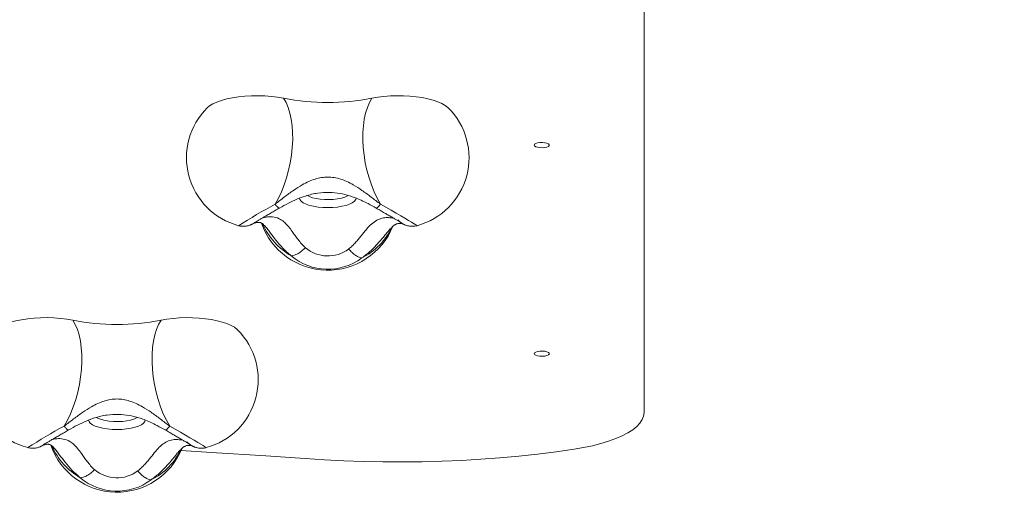
# Model space of a CAD drawing. Units: millimetres. Extents: x -176 to 10949, y 4750 to 11431.
# Drawn here: x 5806 to 6227, y 7201 to 7411 of the extents above; entities that cross this region are included whole.
import ezdxf

# ---------------------------------------------------------------- set-up
doc = ezdxf.new("R2010")
doc.units = ezdxf.units.MM
doc.header["$LTSCALE"] = 50
doc.header["$PDSIZE"] = -1
doc.layers.add('Dimension', color=7, linetype='Continuous')
doc.dimstyles.new('Standard$0', dxfattribs={"dimtxt": 0.18, "dimasz": 0.18, "dimexe": 0.18, "dimexo": 0.0625, "dimgap": 0.09, "dimtad": 0, "dimtih": 1, "dimtoh": 1, "dimdec": 4, "dimzin": 0, "dimdsep": 46, "dimtxsty": 'Standard', "dimcen": 0.09, "dimadec": 0, "dimazin": 0, "dimtfac": 1, "dimtdec": 4, "dimtofl": 0, "dimtmove": 0, "dimatfit": 3, "dimfxl": 1, "dimtolj": 1, "dimtzin": 0, "dimarcsym": 0})

# ---------------------------------------------------------------- blocks, each defined once
blk = doc.blocks.new('*D6')
at = {"layer": 'Defpoints', "color": 0}
for p in [(8086.01, 7704.06), (1982.03, 7588.56), (8086.01, 5262.78)]:
    blk.add_point(p, dxfattribs=at)
at = {"layer": 'Dimension', "color": 0, "linetype": 'ByBlock', "lineweight": -2}
for p, q in [((8086.01, 7704), (8086.01, 5262.6)), ((1982.03, 7588.5), (1982.03, 5262.6)), ((2082.03, 5262.78), (4796.43, 5262.78)), ((7986.01, 5262.78), (5271.61, 5262.78))]:
    blk.add_line(p, q, dxfattribs=at)
at = {"layer": 'Dimension', "color": 0}
for points in [[(2082.03, 5279.44), (2082.03, 5246.11), (1982.03, 5262.78)], [(7986.01, 5246.11), (7986.01, 5279.44), (8086.01, 5262.78)]]:
    blk.add_solid(points, dxfattribs=at)
at = {"layer": 'Dimension', "color": 0, "insert": (5034.02, 5262.78), "char_height": 150, "attachment_point": 5}
blk.add_mtext('\\A1;6104', dxfattribs=at)
blk = doc.blocks.new('*D7')
at = {"layer": 'Defpoints', "color": 0}
for p in [(10086.01, 7704.06), (482.03, 7588.56), (10086.01, 4848.59)]:
    blk.add_point(p, dxfattribs=at)
at = {"layer": 'Dimension', "color": 0, "linetype": 'ByBlock', "lineweight": -2}
for p, q in [((10086.01, 7704), (10086.01, 4848.41)), ((482.03, 7588.5), (482.03, 4848.41)), ((582.03, 4848.59), (5021.43, 4848.59)), ((9986.01, 4848.59), (5546.61, 4848.59))]:
    blk.add_line(p, q, dxfattribs=at)
at = {"layer": 'Dimension', "color": 0}
for points in [[(582.03, 4865.25), (582.03, 4831.92), (482.03, 4848.59)], [(9986.01, 4831.92), (9986.01, 4865.25), (10086.01, 4848.59)]]:
    blk.add_solid(points, dxfattribs=at)
at = {"layer": 'Dimension', "color": 0, "insert": (5284.02, 4848.59), "char_height": 150, "attachment_point": 5}
blk.add_mtext('\\A1;9604', dxfattribs=at)
blk = doc.blocks.new('*D9')
at = {"layer": 'Defpoints', "color": 0}
for p in [(3547.88, 10388.41), (5717.88, 5684.73), (10721.97, 5684.73)]:
    blk.add_point(p, dxfattribs=at)
at = {"layer": 'Dimension', "color": 0, "linetype": 'ByBlock', "lineweight": -2}
for p, q in [((3547.95, 10388.41), (10722.15, 10388.41)), ((10721.97, 10288.41), (10721.97, 8111.66)), ((10721.97, 5784.73), (10721.97, 7961.48)), ((5717.95, 5684.73), (10722.15, 5684.73))]:
    blk.add_line(p, q, dxfattribs=at)
at = {"layer": 'Dimension', "color": 0}
for points in [[(10738.64, 10288.41), (10705.31, 10288.41), (10721.97, 10388.41)], [(10705.31, 5784.73), (10738.64, 5784.73), (10721.97, 5684.73)]]:
    blk.add_solid(points, dxfattribs=at)
at = {"layer": 'Dimension', "color": 0, "insert": (10721.97, 8036.57), "char_height": 150, "attachment_point": 5}
blk.add_mtext('\\A1;4704', dxfattribs=at)

msp = doc.modelspace()

# ---------------------------------------------------------------- linework, layer by layer
at = {"color": 7, "linetype": 'Continuous', "lineweight": 15}
msp.add_line((6072.88, 7511.56), (6072.88, 7243.16), dxfattribs=at)
at = {"color": 7, "linetype": 'Continuous', "lineweight": 15, "flags": 128}
for points in [[(5919.02, 7377.15), (5916.48, 7377.59), (5913.79, 7377.92), (5911.01, 7378.13), (5908.17, 7378.22), (5905.32, 7378.18), (5902.51, 7378.02), (5899.78, 7377.74), (5897.17, 7377.35), (5894.74, 7376.84), (5892.51, 7376.23), (5890.53, 7375.53), (5888.83, 7374.74), (5887.43, 7373.89), (5886.43, 7373.07)], [(5915.38, 7331.99), (5916.79, 7334.53), (5918.09, 7337.28), (5919.26, 7340.2), (5920.28, 7343.26), (5921.15, 7346.43), (5921.86, 7349.67), (5922.39, 7352.93), (5922.74, 7356.17), (5922.91, 7359.37), (5922.89, 7362.47), (5922.68, 7365.44), (5922.29, 7368.24), (5921.72, 7370.84), (5920.98, 7373.21), (5920.07, 7375.32), (5919.02, 7377.15)], [(5960.39, 7331.99), (5958.98, 7334.53), (5957.68, 7337.28), (5956.51, 7340.2), (5955.48, 7343.26), (5954.61, 7346.43), (5953.91, 7349.67), (5953.37, 7352.93), (5953.02, 7356.17), (5952.85, 7359.37), (5952.87, 7362.47), (5953.08, 7365.44), (5953.47, 7368.24), (5954.04, 7370.84), (5954.79, 7373.21), (5955.69, 7375.32), (5956.75, 7377.15)], [(5989.34, 7373.07), (5989.16, 7373.23), (5988.02, 7374.11), (5986.58, 7374.93), (5984.85, 7375.68), (5982.85, 7376.35), (5980.63, 7376.93), (5978.21, 7377.41), (5975.63, 7377.79), (5972.94, 7378.05), (5970.18, 7378.19), (5967.38, 7378.22), (5964.6, 7378.12), (5961.87, 7377.91), (5959.24, 7377.58), (5956.75, 7377.15)], [(6025.98, 7357.16), (6026.16, 7357.52), (6026.67, 7357.84), (6027.46, 7358.09), (6028.43, 7358.24), (6029.5, 7358.27), (6030.54, 7358.18), (6031.43, 7357.98), (6032.09, 7357.69), (6032.44, 7357.34), (6032.44, 7356.98), (6032.09, 7356.63), (6031.43, 7356.34), (6030.54, 7356.14), (6029.5, 7356.05), (6028.43, 7356.08), (6027.46, 7356.23), (6026.67, 7356.48), (6026.16, 7356.8), (6025.98, 7357.16)], [(5829.02, 7282.51), (5826.48, 7282.96), (5823.79, 7283.29), (5821.01, 7283.5), (5818.17, 7283.59), (5815.32, 7283.55), (5812.51, 7283.39), (5809.78, 7283.11), (5807.17, 7282.71), (5804.74, 7282.21), (5802.51, 7281.6), (5800.53, 7280.89), (5798.83, 7280.11), (5797.43, 7279.26), (5796.43, 7278.43)], [(5825.38, 7237.36), (5826.79, 7239.9), (5828.09, 7242.64), (5829.26, 7245.57), (5830.28, 7248.63), (5831.15, 7251.8), (5831.86, 7255.04), (5832.39, 7258.3), (5832.74, 7261.54), (5832.91, 7264.73), (5832.89, 7267.83), (5832.68, 7270.8), (5832.29, 7273.61), (5831.72, 7276.21), (5830.98, 7278.58), (5830.07, 7280.69), (5829.02, 7282.51)], [(5870.39, 7237.36), (5868.98, 7239.9), (5867.68, 7242.64), (5866.51, 7245.57), (5865.48, 7248.63), (5864.61, 7251.8), (5863.9, 7255.04), (5863.37, 7258.3), (5863.02, 7261.54), (5862.85, 7264.73), (5862.87, 7267.83), (5863.08, 7270.8), (5863.47, 7273.61), (5864.04, 7276.21), (5864.79, 7278.58), (5865.69, 7280.69), (5866.75, 7282.51)], [(5899.34, 7278.43), (5899.16, 7278.6), (5898.02, 7279.48), (5896.58, 7280.3), (5894.85, 7281.05), (5892.85, 7281.72), (5890.63, 7282.3), (5888.21, 7282.78), (5885.63, 7283.15), (5882.94, 7283.42), (5880.18, 7283.56), (5877.38, 7283.59), (5874.6, 7283.49), (5871.87, 7283.28), (5869.24, 7282.95), (5866.75, 7282.51)], [(6025.98, 7268.23), (6026.16, 7268.59), (6026.67, 7268.92), (6027.46, 7269.16), (6028.43, 7269.31), (6029.5, 7269.34), (6030.54, 7269.25), (6031.43, 7269.05), (6032.09, 7268.76), (6032.44, 7268.42), (6032.44, 7268.05), (6032.09, 7267.7), (6031.43, 7267.41), (6030.54, 7267.21), (6029.5, 7267.12), (6028.43, 7267.16), (6027.46, 7267.3), (6026.67, 7267.55), (6026.16, 7267.87), (6025.98, 7268.23)], [(6072.88, 7243.16), (6072.69, 7241.64), (6072.1, 7240.14), (6071.12, 7238.66), (6069.76, 7237.21), (6068.03, 7235.81), (6065.95, 7234.47), (6063.53, 7233.2), (6060.79, 7232.01), (6057.74, 7230.9), (6054.43, 7229.89), (6050.86, 7228.99), (6047.08, 7228.19), (6043.1, 7227.52)], [(5928.2, 7223.49), (5909.33, 7224.81), (5890.38, 7226.01), (5875.24, 7226.88)], [(6043.1, 7227.52), (6035.36, 7226.42), (6027.47, 7225.44), (6019.47, 7224.58), (6011.37, 7223.84), (6003.17, 7223.23), (5994.9, 7222.75), (5986.58, 7222.39), (5978.22, 7222.16), (5969.84, 7222.06), (5961.45, 7222.09), (5953.08, 7222.25), (5944.73, 7222.54), (5936.43, 7222.95), (5928.2, 7223.49)]]:
    msp.add_lwpolyline(points, dxfattribs=at)
at = {"color": 8, "linetype": 'Continuous', "lineweight": 15, "flags": 128}
for points in [[(5925.79, 7334.56), (5925.97, 7333.92), (5926.52, 7333.23), (5927.41, 7332.57), (5928.62, 7331.98), (5930.11, 7331.47), (5931.84, 7331.06), (5933.75, 7330.75), (5935.78, 7330.57), (5937.88, 7330.5), (5939.98, 7330.57), (5942.02, 7330.75), (5943.93, 7331.06), (5945.66, 7331.47), (5947.15, 7331.98), (5948.36, 7332.57), (5949.25, 7333.23), (5949.79, 7333.92), (5949.98, 7334.64)], [(5946.64, 7335.68), (5946.3, 7335.48), (5945.12, 7334.97), (5943.68, 7334.54), (5942.04, 7334.22), (5940.24, 7334), (5938.36, 7333.91), (5936.46, 7333.94), (5934.61, 7334.1), (5932.88, 7334.37), (5931.33, 7334.74), (5930.02, 7335.21), (5929.16, 7335.65)], [(5975.97, 7322.81), (5975.98, 7322.81), (5975.85, 7322.91), (5975.42, 7323.19), (5974.69, 7323.64), (5973.67, 7324.26), (5972.37, 7325.03), (5970.83, 7325.94), (5969.06, 7326.97), (5967.1, 7328.12), (5964.97, 7329.35), (5962.72, 7330.65), (5960.39, 7331.99)], [(5835.79, 7239.93), (5835.97, 7239.29), (5836.52, 7238.59), (5837.41, 7237.94), (5838.62, 7237.35), (5840.11, 7236.84), (5841.84, 7236.43), (5843.75, 7236.12), (5845.78, 7235.93), (5847.88, 7235.87), (5849.98, 7235.93), (5852.02, 7236.12), (5853.93, 7236.43), (5855.66, 7236.84), (5857.15, 7237.35), (5858.36, 7237.94), (5859.25, 7238.59), (5859.79, 7239.29), (5859.98, 7240.01)], [(5856.64, 7241.04), (5856.3, 7240.85), (5855.12, 7240.33), (5853.68, 7239.91), (5852.04, 7239.58), (5850.24, 7239.37), (5848.36, 7239.28), (5846.46, 7239.31), (5844.61, 7239.46), (5842.88, 7239.73), (5841.33, 7240.11), (5840.02, 7240.58), (5839.16, 7241.02)], [(5885.97, 7228.18), (5885.98, 7228.18), (5885.85, 7228.28), (5885.42, 7228.56), (5884.69, 7229.01), (5883.67, 7229.63), (5882.37, 7230.4), (5880.83, 7231.31), (5879.06, 7232.34), (5877.1, 7233.48), (5874.97, 7234.72), (5872.72, 7236.01), (5870.39, 7237.36)]]:
    msp.add_lwpolyline(points, dxfattribs=at)
at = {"color": 7, "linetype": 'Continuous', "lineweight": 15}
for centre, radius, start, end in [((5937.88, 7475.04), 99.7, 259.0917, 280.9083), ((5907.57, 7351.78), 30, 134.8097, 254.9672), ((5968.19, 7351.78), 30, 285.0328, 45.1903), ((5937.88, 7333.83), 30, 199.4606, 337.8472), ((5937.9, 7324.77), 14.86, 229.8446, 306.6785), ((5937.91, 7328.6), 24.35, 229.9148, 306.6085), ((5847.88, 7380.41), 99.7, 259.0917, 280.9083), ((5817.57, 7257.15), 30, 134.8097, 254.9672), ((5878.19, 7257.15), 30, 285.0328, 45.1903), ((5847.88, 7239.19), 30, 199.4606, 337.8472), ((5847.9, 7230.14), 14.86, 229.8459, 306.6773), ((5847.91, 7233.97), 24.35, 229.9141, 306.6092)]:
    msp.add_arc(centre, radius, start, end, dxfattribs=at)
at = {"color": 8, "linetype": 'Continuous', "lineweight": 15}
for centre, radius, start, end in [((6074.02, 7044.84), 328.06, 118.9198, 122.08), ((5936.88, 7335.25), 29.22, 203.7762, 239.9177), ((5939.57, 7334.54), 28.55, 296.7861, 334.4103), ((5983.81, 6950.58), 327.63, 118.9177, 122.0821), ((5846.88, 7240.62), 29.22, 203.7743, 239.9195), ((5849.57, 7239.91), 28.55, 296.785, 334.4103)]:
    msp.add_arc(centre, radius, start, end, dxfattribs=at)
at = {"color": 7, "linetype": 'Continuous', "lineweight": 15}
for points, knots in [([(5960.39, 7331.99), (5959.06, 7333), (5956.48, 7334.97), (5952.62, 7337.82), (5949.17, 7340.05), (5946.1, 7341.66), (5943.37, 7342.72), (5940.64, 7343.39), (5937.89, 7343.61), (5935.14, 7343.39), (5932.41, 7342.73), (5929.68, 7341.67), (5926.6, 7340.06), (5923.15, 7337.83), (5919.29, 7334.97), (5916.71, 7333.01), (5915.38, 7331.99)], [0, 0, 0, 0, 0.099043, 0.191981, 0.277504, 0.33701, 0.393341, 0.447341, 0.499869, 0.552388, 0.606358, 0.662676, 0.722167, 0.807769, 0.900834, 1, 1, 1, 1]), ([(5917.29, 7330.34), (5918.53, 7331.03), (5920.96, 7332.39), (5924.65, 7334.14), (5928.81, 7335.71), (5933.44, 7336.82), (5938.45, 7337.13), (5943.02, 7336.65), (5946.63, 7335.76), (5949.6, 7334.73), (5952.24, 7333.62), (5955.27, 7332.14), (5957.35, 7330.97), (5958.47, 7330.34)], [0, 0, 0, 0, 0.097626, 0.1904485, 0.2784036, 0.4029496, 0.5160604, 0.6192023, 0.7154897, 0.7706472, 0.835785, 0.9119809, 1, 1, 1, 1]), ([(5906.44, 7323.99), (5906.46, 7324), (5906.5, 7324.02), (5906.78, 7324.2), (5907.29, 7324.51), (5908.1, 7324.99), (5909.17, 7325.63), (5910.48, 7326.39), (5911.98, 7327.27), (5913.64, 7328.24), (5915.42, 7329.26), (5916.66, 7329.98), (5917.28, 7330.33)], [0, 0, 0, 0, 0.052728, 0.125721, 0.217507, 0.321528, 0.431463, 0.543993, 0.657687, 0.77196, 0.886537, 1, 1, 1, 1]), ([(5958.48, 7330.33), (5958.81, 7330.14), (5959.77, 7329.59), (5961.31, 7328.7), (5963.04, 7327.7), (5964.63, 7326.78), (5966.05, 7325.95), (5967.26, 7325.24), (5968.24, 7324.65), (5968.89, 7324.26), (5969.26, 7324.03), (5969.3, 7324), (5969.32, 7323.99)], [0, 0, 0, 0, 0.0602703, 0.1750236, 0.2897619, 0.404348, 0.5186353, 0.6324273, 0.7452398, 0.8559257, 0.9413581, 1, 1, 1, 1]), ([(5946.78, 7312.85), (5947.31, 7313.29), (5948.38, 7314.18), (5949.76, 7315.63), (5951.03, 7317.1), (5952.58, 7319.02), (5954.37, 7321.3), (5956.5, 7323.57), (5958.75, 7325.21), (5961.09, 7326.12), (5963.44, 7326.37), (5964.78, 7326.16), (5965.45, 7326.05)], [0, 0, 0, 0, 0.062466, 0.125174, 0.187934, 0.250493, 0.375397, 0.500366, 0.625237, 0.750085, 0.875057, 1, 1, 1, 1]), ([(5899.91, 7322.8), (5900.1, 7322.75), (5900.65, 7322.59), (5901.56, 7322.52), (5902.58, 7322.55), (5903.47, 7322.68), (5904.18, 7322.87), (5904.73, 7323.05), (5905.11, 7323.21), (5905.41, 7323.35), (5905.62, 7323.45), (5905.76, 7323.52), (5905.81, 7323.55)], [0, 0, 0, 0, 0.077318, 0.224608, 0.359602, 0.479951, 0.580792, 0.660744, 0.734296, 0.816429, 0.932513, 1, 1, 1, 1]), ([(5905.92, 7323.6), (5906, 7323.64), (5906.16, 7323.71), (5906.81, 7323.96), (5907.48, 7324.14), (5908.1, 7324.23), (5908.56, 7324.22), (5908.77, 7324.2), (5908.97, 7324.18), (5909.26, 7324.09), (5909.69, 7323.87), (5910.27, 7323.45), (5911.11, 7322.64), (5911.85, 7321.71), (5912.25, 7321.21)], [0, 0, 0, 0, 0.138164, 0.256692, 0.354989, 0.467374, 0.542195, 0.57539, 0.621003, 0.685332, 0.745608, 0.816741, 0.90044, 1, 1, 1, 1]), ([(5963.34, 7320.02), (5963.76, 7320.52), (5964.52, 7321.41), (5965.36, 7322.27), (5965.95, 7322.79), (5966.4, 7323.11), (5966.84, 7323.38), (5967.32, 7323.6), (5967.86, 7323.75), (5968.46, 7323.8), (5969.1, 7323.75), (5969.73, 7323.6), (5970.25, 7323.4), (5970.25, 7323.4), (5970.25, 7323.4)], [0, 0, 0, 0, 0.099856, 0.180957, 0.246008, 0.296393, 0.341044, 0.397043, 0.465778, 0.548581, 0.647046, 0.762702, 0.896563, 1, 1, 1, 1]), ([(5970.33, 7323.36), (5970.42, 7323.32), (5970.6, 7323.24), (5971.01, 7323.07), (5971.57, 7322.87), (5972.32, 7322.68), (5973.29, 7322.53), (5974.43, 7322.53), (5975.32, 7322.62), (5975.77, 7322.77), (5975.83, 7322.78)], [0, 0, 0, 0, 0.115069, 0.210925, 0.308766, 0.433592, 0.584574, 0.776193, 0.970496, 1, 1, 1, 1]), ([(5928.32, 7313.41), (5927.79, 7312.91), (5926.72, 7311.9), (5925.06, 7310.81), (5923.49, 7310.08), (5922.65, 7310.01), (5922.23, 7309.97)], [0, 0, 0, 0, 0.2499987, 0.5000106, 0.7499958, 1, 1, 1, 1]), ([(5946.78, 7312.85), (5947.27, 7312.32), (5948.26, 7311.25), (5949.81, 7310.06), (5951.26, 7309.24), (5952.04, 7309.11), (5952.44, 7309.05)], [0, 0, 0, 0, 0.249995, 0.499995, 0.749993, 1, 1, 1, 1]), ([(5870.39, 7237.36), (5869.06, 7238.37), (5866.48, 7240.34), (5862.62, 7243.19), (5859.17, 7245.42), (5856.1, 7247.03), (5853.37, 7248.09), (5850.64, 7248.76), (5847.89, 7248.98), (5845.14, 7248.76), (5842.41, 7248.1), (5839.68, 7247.04), (5836.6, 7245.43), (5833.15, 7243.2), (5829.29, 7240.34), (5826.71, 7238.37), (5825.38, 7237.36)], [0, 0, 0, 0, 0.0990398, 0.1919778, 0.2775015, 0.3370075, 0.3933391, 0.4473387, 0.4998712, 0.5523857, 0.6063611, 0.6626749, 0.7221659, 0.8077685, 0.9008334, 1, 1, 1, 1]), ([(5827.29, 7235.71), (5828.53, 7236.4), (5830.96, 7237.76), (5834.65, 7239.51), (5838.81, 7241.08), (5843.44, 7242.19), (5848.45, 7242.49), (5853.02, 7242.02), (5856.63, 7241.13), (5859.6, 7240.09), (5862.24, 7238.99), (5865.27, 7237.51), (5867.35, 7236.33), (5868.47, 7235.71)], [0, 0, 0, 0, 0.09763, 0.190448, 0.278407, 0.402953, 0.516057, 0.619199, 0.715491, 0.770648, 0.835786, 0.911981, 1, 1, 1, 1]), ([(5816.44, 7229.36), (5816.46, 7229.37), (5816.5, 7229.39), (5816.78, 7229.57), (5817.29, 7229.88), (5818.1, 7230.36), (5819.17, 7230.99), (5820.48, 7231.76), (5821.98, 7232.64), (5823.64, 7233.6), (5825.42, 7234.63), (5826.66, 7235.34), (5827.28, 7235.7)], [0, 0, 0, 0, 0.052727, 0.125722, 0.217508, 0.321524, 0.431466, 0.543989, 0.657685, 0.771959, 0.886534, 1, 1, 1, 1]), ([(5868.48, 7235.7), (5868.81, 7235.51), (5869.77, 7234.96), (5871.31, 7234.07), (5873.04, 7233.07), (5874.63, 7232.15), (5876.05, 7231.32), (5877.26, 7230.6), (5878.24, 7230.02), (5878.89, 7229.63), (5879.26, 7229.4), (5879.3, 7229.37), (5879.32, 7229.36)], [0, 0, 0, 0, 0.060282, 0.175034, 0.289771, 0.404346, 0.518641, 0.632433, 0.745245, 0.855929, 0.94136, 1, 1, 1, 1]), ([(5815.92, 7228.97), (5816, 7229.01), (5816.16, 7229.08), (5816.81, 7229.32), (5817.48, 7229.51), (5818.1, 7229.6), (5818.56, 7229.59), (5818.77, 7229.57), (5818.97, 7229.55), (5819.26, 7229.46), (5819.69, 7229.24), (5820.27, 7228.82), (5821.11, 7228.01), (5821.85, 7227.08), (5822.25, 7226.58)], [0, 0, 0, 0, 0.138165, 0.25669, 0.354989, 0.467373, 0.542193, 0.575389, 0.621001, 0.685331, 0.745606, 0.816738, 0.900437, 1, 1, 1, 1]), ([(5856.78, 7218.22), (5857.31, 7218.66), (5858.38, 7219.55), (5859.77, 7221), (5861.03, 7222.46), (5862.58, 7224.39), (5864.37, 7226.67), (5866.5, 7228.94), (5868.75, 7230.58), (5871.09, 7231.49), (5873.44, 7231.73), (5874.78, 7231.52), (5875.45, 7231.42)], [0, 0, 0, 0, 0.062467, 0.125175, 0.187931, 0.250493, 0.375394, 0.500367, 0.625237, 0.750082, 0.875057, 1, 1, 1, 1]), ([(5809.91, 7228.17), (5810.1, 7228.11), (5810.65, 7227.96), (5811.56, 7227.89), (5812.58, 7227.91), (5813.47, 7228.05), (5814.18, 7228.23), (5814.73, 7228.42), (5815.11, 7228.58), (5815.41, 7228.72), (5815.62, 7228.82), (5815.76, 7228.89), (5815.81, 7228.91)], [0, 0, 0, 0, 0.077318, 0.224577, 0.359572, 0.479953, 0.580795, 0.660745, 0.7343, 0.816433, 0.932503, 1, 1, 1, 1]), ([(5873.34, 7225.39), (5873.76, 7225.88), (5874.52, 7226.78), (5875.36, 7227.63), (5875.95, 7228.15), (5876.39, 7228.48), (5876.84, 7228.75), (5877.32, 7228.96), (5877.86, 7229.11), (5878.46, 7229.17), (5879.1, 7229.12), (5879.73, 7228.97), (5880.25, 7228.77), (5880.25, 7228.77), (5880.25, 7228.77)], [0, 0, 0, 0, 0.099857, 0.180958, 0.246009, 0.29639, 0.341044, 0.397044, 0.465778, 0.548581, 0.647045, 0.7627, 0.896562, 1, 1, 1, 1]), ([(5880.33, 7228.73), (5880.42, 7228.69), (5880.6, 7228.61), (5881.01, 7228.43), (5881.57, 7228.24), (5882.32, 7228.04), (5883.29, 7227.9), (5884.43, 7227.9), (5885.32, 7227.99), (5885.77, 7228.13), (5885.83, 7228.15)], [0, 0, 0, 0, 0.115069, 0.210919, 0.308761, 0.433622, 0.584606, 0.776226, 0.970528, 1, 1, 1, 1]), ([(5838.32, 7218.78), (5837.79, 7218.28), (5836.72, 7217.27), (5835.06, 7216.17), (5833.49, 7215.45), (5832.65, 7215.37), (5832.23, 7215.34)], [0, 0, 0, 0, 0.250003, 0.499998, 0.750005, 1, 1, 1, 1]), ([(5856.78, 7218.22), (5857.27, 7217.68), (5858.26, 7216.62), (5859.81, 7215.42), (5861.26, 7214.61), (5862.04, 7214.48), (5862.44, 7214.42)], [0, 0, 0, 0, 0.249998, 0.500003, 0.750004, 1, 1, 1, 1])]:
    msp.add_open_spline(points, degree=3, knots=knots, dxfattribs=at)
at = {"color": 8, "linetype": 'Continuous', "lineweight": 15}
for points, knots in [([(5917.28, 7330.36), (5917.18, 7330.34), (5916.97, 7330.3), (5916.31, 7330.86), (5915.69, 7331.61), (5915.38, 7331.99)], [0, 0, 0, 0, 0.31044, 0.655217, 1, 1, 1, 1]), ([(5958.48, 7330.36), (5958.58, 7330.34), (5958.79, 7330.3), (5959.45, 7330.86), (5960.07, 7331.61), (5960.39, 7331.99)], [0, 0, 0, 0, 0.310329, 0.655161, 1, 1, 1, 1]), ([(5909.97, 7326.1), (5910.27, 7326.19), (5910.95, 7326.39), (5912.61, 7326.68), (5914.98, 7326.65), (5917.48, 7325.72), (5919.51, 7324.21), (5921.12, 7322.47), (5922.55, 7320.56), (5923.88, 7318.66), (5925.17, 7316.89), (5926.59, 7315.09), (5927.75, 7313.97), (5928.32, 7313.41)], [0, 0, 0, 0, 0.058859, 0.131267, 0.27649, 0.420677, 0.516407, 0.613204, 0.710309, 0.782783, 0.855296, 0.927745, 1, 1, 1, 1]), ([(5906.82, 7324.23), (5906.72, 7324.13), (5906.42, 7323.84), (5906.02, 7323.7), (5905.76, 7323.6)], [0, 0, 0, 0, 0.344364, 1, 1, 1, 1]), ([(5970.36, 7323.43), (5970.05, 7323.56), (5969.05, 7323.97), (5968.3, 7324.76), (5967.78, 7325.29)], [0, 0, 0, 0, 0.31645, 1, 1, 1, 1]), ([(5912.22, 7321.24), (5912.62, 7320.72), (5913.76, 7319.22), (5915.83, 7316.46), (5918.66, 7313.08), (5921.02, 7311.03), (5922.23, 7309.97)], [0, 0, 0, 0, 0.14145, 0.405831, 0.693307, 1, 1, 1, 1]), ([(5952.44, 7309.05), (5953.78, 7310.09), (5956.4, 7312.09), (5959.57, 7315.48), (5961.82, 7318.18), (5963.01, 7319.62), (5963.37, 7320.06)], [0, 0, 0, 0, 0.312785, 0.607244, 0.878912, 1, 1, 1, 1]), ([(5827.28, 7235.73), (5827.18, 7235.71), (5826.97, 7235.66), (5826.31, 7236.22), (5825.69, 7236.98), (5825.38, 7237.36)], [0, 0, 0, 0, 0.3104391, 0.6552122, 1, 1, 1, 1]), ([(5868.49, 7235.73), (5868.58, 7235.71), (5868.79, 7235.66), (5869.45, 7236.22), (5870.07, 7236.98), (5870.39, 7237.36)], [0, 0, 0, 0, 0.310326, 0.655168, 1, 1, 1, 1]), ([(5816.82, 7229.59), (5816.72, 7229.49), (5816.42, 7229.2), (5816.02, 7229.06), (5815.76, 7228.97)], [0, 0, 0, 0, 0.344421, 1, 1, 1, 1]), ([(5819.97, 7231.46), (5820.27, 7231.55), (5820.95, 7231.76), (5822.61, 7232.05), (5824.98, 7232.02), (5827.48, 7231.09), (5829.51, 7229.58), (5831.12, 7227.84), (5832.55, 7225.93), (5833.88, 7224.03), (5835.17, 7222.26), (5836.59, 7220.46), (5837.74, 7219.34), (5838.32, 7218.78)], [0, 0, 0, 0, 0.058861, 0.131268, 0.276492, 0.42068, 0.516407, 0.613206, 0.710312, 0.782787, 0.855299, 0.927749, 1, 1, 1, 1]), ([(5880.36, 7228.8), (5880.05, 7228.93), (5879.05, 7229.34), (5878.3, 7230.12), (5877.78, 7230.66)], [0, 0, 0, 0, 0.31645, 1, 1, 1, 1]), ([(5822.22, 7226.61), (5822.62, 7226.08), (5823.76, 7224.59), (5825.83, 7221.83), (5828.66, 7218.45), (5831.02, 7216.4), (5832.23, 7215.34)], [0, 0, 0, 0, 0.141442, 0.405832, 0.693307, 1, 1, 1, 1]), ([(5862.44, 7214.42), (5863.78, 7215.45), (5866.4, 7217.46), (5869.57, 7220.85), (5871.82, 7223.55), (5873.01, 7224.98), (5873.37, 7225.43)], [0, 0, 0, 0, 0.312793, 0.607241, 0.878905, 1, 1, 1, 1])]:
    msp.add_open_spline(points, degree=3, knots=knots, dxfattribs=at)

# ---------------------------------------------------------------- dimensions: what is measured, and where the dimension line sits
at = {"layer": 'Dimension'}
for base, p1, p2, angle, picture, middle in [((10721.97, 5684.73), (3547.88, 10388.41), (5717.88, 5684.73), 90, '*D9', (10721.97, 8036.57)), ((10086.01, 4848.59), (482.03, 7588.56), (10086.01, 7704.06), 0, '*D7', (5284.02, 4848.59)), ((8086.01, 5262.78), (1982.03, 7588.56), (8086.01, 7704.06), 0, '*D6', (5034.02, 5262.78))]:
    dim = msp.add_linear_dim(base=base, p1=p1, p2=p2, angle=angle, dimstyle='Standard$0', override={"dimtxt": 150, "dimasz": 100, "dimdec": 0, "dimarcsym": 1}, dxfattribs=at)
    dim.commit()
    dim.dimension.update_dxf_attribs({"geometry": picture, "text_midpoint": middle})

doc.saveas('drawing.dxf')
